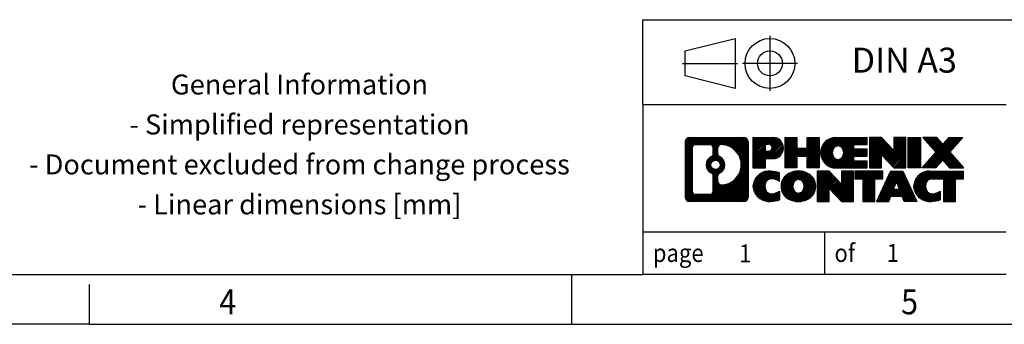
# Model space of a CAD drawing. Units: millimetres. Extents: x -458 to -38, y -314 to -17.
# Drawn here: x -235 to -136, y -314 to -284 of the extents above; entities that cross this region are included whole.
import ezdxf

# ---------------------------------------------------------------- set-up
doc = ezdxf.new("R2010")
doc.units = ezdxf.units.MM
doc.linetypes.add('DOT_CENTER', pattern=[14, 12, -1, 0, -1])
doc.linetypes.add('PHANTOM', pattern=[13, 10, -1, 0, -1, 0, -1])
doc.layers.add('1', color=7, linetype='Continuous')
doc.styles.add('CONVERTER_11', font='txt.shx', dxfattribs={"width": 0.9})
pattern_1 = [(45, (62.7811309658083, -72.3161373035813), (-0.1414213562373095, 0), [])]

# ---------------------------------------------------------------- blocks, each defined once
blk = doc.blocks.new('_rahmen', base_point=(-42.70821969616969, -314.224989179649))
at = {"layer": '1', "linetype": 'Continuous'}
h = blk.add_hatch(dxfattribs=at)
h.set_pattern_fill('CUSTOM20', color=2, scale=0.1, angle=45, pattern_type=2)
h.set_pattern_definition(pattern_1)
edge = h.paths.add_edge_path()
edge.add_line((-161.6945680148735, -295.9427337950498), (-161.6945680148735, -301.50724456425))
edge.add_arc((-162.1188126302574, -301.50724456425), 0.424244615383202, 270, 360, ccw=False)
edge.add_line((-162.1188126302574, -301.9314891796332), (-167.5921247209743, -301.9314891796332))
edge.add_arc((-167.5921247209743, -301.50724456425), 0.4242446153827757, 180, 270, ccw=False)
edge.add_line((-168.0163693363571, -301.50724456425), (-168.0163693363571, -295.9427337950498))
edge.add_arc((-167.5921247209743, -295.9427337950498), 0.4242446153838841, 90, 180, ccw=False)
edge.add_line((-167.5921247209743, -295.5184891796659), (-162.1188126302574, -295.5184891796659))
edge.add_arc((-162.1188126302574, -295.9427337950498), 0.4242446153838841, 0, 90, ccw=False)
edge = h.paths.add_edge_path(flags=16)
edge.add_arc((-166.9982300442278, -300.9032167009996), 0.3157169230755983, 180, 270)
edge.add_line((-166.9982300442278, -301.2189336240763), (-165.5223967832182, -301.2189336240763))
edge.add_arc((-165.5223967832182, -300.9032167009996), 0.3157169230767067, 270, 360)
edge.add_line((-165.2066798601416, -300.9032167009996), (-165.2066798601416, -299.372445769468))
edge.add_arc((-165.5223967832182, -299.372445769468), 0.315716923076593, 0, 64.805589351446)
edge.add_arc((-164.9998123356432, -298.2616160234053), 0.9118975235576433, 115.1944106485195, 244.8055893514911, ccw=False)
edge.add_arc((-165.5223967832182, -297.1507862773431), 0.3157169230760658, 295.1944106485672, 360)
edge.add_line((-165.2066798601416, -297.1507862773431), (-165.2066798601416, -296.5467616582825))
edge.add_arc((-165.5223967832182, -296.5467616582825), 0.315716923076593, 0, 90)
edge.add_line((-165.5223967832182, -296.2310447352064), (-166.9982300442278, -296.2310447352064))
edge.add_arc((-166.9982300442278, -296.5467616582825), 0.3157169230760815, 90, 180)
edge.add_line((-167.3139469673034, -296.5467616582825), (-167.3139469673034, -300.9032167009996))
edge = h.paths.add_edge_path(flags=16)
edge.add_arc((-164.422681357696, -299.3707576233736), 0.3157169230765328, 115.3740086783519, 180)
edge.add_line((-164.7383982807728, -299.3707576233736), (-164.7383982807728, -299.9526090300687))
edge.add_arc((-164.422681357696, -299.9526090300687), 0.315716923076792, 180, 269.8110329574335)
edge.add_arc((-164.417065222386, -298.2497740824997), 2.018561131933266, 269.8110329575827, 450.1889670424174)
edge.add_arc((-164.422681357696, -296.5469391349307), 0.3157169230761851, 90.1889670425665, 180)
edge.add_line((-164.7383982807728, -296.5469391349307), (-164.7383982807728, -297.1524744234375))
edge.add_arc((-164.422681357696, -297.1524744234375), 0.315716923076792, 180, 244.6259913216349)
edge.add_arc((-164.9487240557839, -298.2616160234053), 0.9118481501443941, -64.62599132181958, 64.6259913218089, ccw=False)
edge = h.paths.add_edge_path(flags=16)
edge.add_arc((-164.9725390704567, -298.2616160234053), 0.470978932778479, 0, 360)
h = blk.add_hatch(dxfattribs=at)
h.set_pattern_fill('CUSTOM21', color=2, scale=0.1, angle=45, pattern_type=2)
h.set_pattern_definition(pattern_1)
edge = h.paths.add_edge_path()
edge.add_line((-161.6945680148735, -295.9427337950498), (-161.6945680148735, -301.50724456425))
edge.add_arc((-162.1188126302574, -301.50724456425), 0.424244615383202, 270, 360, ccw=False)
edge.add_line((-162.1188126302574, -301.9314891796332), (-167.5921247209743, -301.9314891796332))
edge.add_arc((-167.5921247209743, -301.50724456425), 0.4242446153827757, 180, 270, ccw=False)
edge.add_line((-168.0163693363571, -301.50724456425), (-168.0163693363571, -295.9427337950498))
edge.add_arc((-167.5921247209743, -295.9427337950498), 0.4242446153838841, 90, 180, ccw=False)
edge.add_line((-167.5921247209743, -295.5184891796659), (-162.1188126302574, -295.5184891796659))
edge.add_arc((-162.1188126302574, -295.9427337950498), 0.4242446153838841, 0, 90, ccw=False)
edge = h.paths.add_edge_path(flags=16)
edge.add_arc((-166.9982300442278, -300.9032167009996), 0.3157169230755983, 180, 270)
edge.add_line((-166.9982300442278, -301.2189336240763), (-165.5223967832182, -301.2189336240763))
edge.add_arc((-165.5223967832182, -300.9032167009996), 0.3157169230767067, 270, 360)
edge.add_line((-165.2066798601416, -300.9032167009996), (-165.2066798601416, -299.372445769468))
edge.add_arc((-165.5223967832182, -299.372445769468), 0.315716923076593, 0, 64.805589351446)
edge.add_arc((-164.9998123356432, -298.2616160234053), 0.9118975235576433, 115.1944106485195, 244.8055893514911, ccw=False)
edge.add_arc((-165.5223967832182, -297.1507862773431), 0.3157169230760658, 295.1944106485672, 360)
edge.add_line((-165.2066798601416, -297.1507862773431), (-165.2066798601416, -296.5467616582825))
edge.add_arc((-165.5223967832182, -296.5467616582825), 0.315716923076593, 0, 90)
edge.add_line((-165.5223967832182, -296.2310447352064), (-166.9982300442278, -296.2310447352064))
edge.add_arc((-166.9982300442278, -296.5467616582825), 0.3157169230760815, 90, 180)
edge.add_line((-167.3139469673034, -296.5467616582825), (-167.3139469673034, -300.9032167009996))
edge = h.paths.add_edge_path(flags=16)
edge.add_arc((-164.422681357696, -299.3707576233736), 0.3157169230765328, 115.3740086783519, 180)
edge.add_line((-164.7383982807728, -299.3707576233736), (-164.7383982807728, -299.9526090300687))
edge.add_arc((-164.422681357696, -299.9526090300687), 0.315716923076792, 180, 269.8110329574335)
edge.add_arc((-164.417065222386, -298.2497740824997), 2.018561131933266, 269.8110329575827, 450.1889670424174)
edge.add_arc((-164.422681357696, -296.5469391349307), 0.3157169230761851, 90.1889670425665, 180)
edge.add_line((-164.7383982807728, -296.5469391349307), (-164.7383982807728, -297.1524744234375))
edge.add_arc((-164.422681357696, -297.1524744234375), 0.315716923076792, 180, 244.6259913216349)
edge.add_arc((-164.9487240557839, -298.2616160234053), 0.9118481501443941, -64.62599132181958, 64.6259913218089, ccw=False)
edge = h.paths.add_edge_path(flags=16)
edge.add_arc((-164.9725390704567, -298.2616160234053), 0.470978932778479, 0, 360)
h = blk.add_hatch(dxfattribs=at)
h.set_pattern_fill('CUSTOM14', color=2, scale=0.1, angle=45, pattern_type=2)
h.set_pattern_definition(pattern_1)
edge = h.paths.add_edge_path()
edge.add_line((-159.2181789359723, -297.6292204623152), (-159.9769465237527, -297.6292204623152))
edge.add_line((-159.9769465237527, -297.6292204623152), (-159.9769465237527, -298.5722987034589))
edge.add_line((-159.9769465237527, -298.5722987034589), (-161.2174509340067, -298.5722987034589))
edge.add_line((-161.2174509340067, -298.5722987034589), (-161.2174509340067, -295.5184891796478))
edge.add_line((-161.2174509340067, -295.5184891796478), (-159.2181789359723, -295.5184891796478))
edge.add_arc((-159.2181789359723, -296.5738548209815), 1.055365641333651, -90, 90, ccw=False)
edge = h.paths.add_edge_path(flags=16)
edge.add_arc((-159.6596514622107, -296.534458849759), 0.3528638246710898, 270, 450)
edge.add_line((-159.6596514622107, -296.1815950250878), (-159.9769465237527, -296.1815950250878))
edge.add_line((-159.9769465237527, -296.1815950250878), (-159.9769465237527, -296.8873226744301))
edge.add_line((-159.9769465237527, -296.8873226744301), (-159.6596514622107, -296.8873226744301))
h = blk.add_hatch(dxfattribs=at)
h.set_pattern_fill('CUSTOM15', color=2, scale=0.1, angle=45, pattern_type=2)
h.set_pattern_definition(pattern_1)
edge = h.paths.add_edge_path()
edge.add_line((-159.2181789359723, -297.6292204623152), (-159.9769465237527, -297.6292204623152))
edge.add_line((-159.9769465237527, -297.6292204623152), (-159.9769465237527, -298.5722987034589))
edge.add_line((-159.9769465237527, -298.5722987034589), (-161.2174509340067, -298.5722987034589))
edge.add_line((-161.2174509340067, -298.5722987034589), (-161.2174509340067, -295.5184891796478))
edge.add_line((-161.2174509340067, -295.5184891796478), (-159.2181789359723, -295.5184891796478))
edge.add_arc((-159.2181789359723, -296.5738548209815), 1.055365641333651, -90, 90, ccw=False)
edge = h.paths.add_edge_path(flags=16)
edge.add_arc((-159.6596514622107, -296.534458849759), 0.3528638246710898, 270, 450)
edge.add_line((-159.6596514622107, -296.1815950250878), (-159.9769465237527, -296.1815950250878))
edge.add_line((-159.9769465237527, -296.1815950250878), (-159.9769465237527, -296.8873226744301))
edge.add_line((-159.9769465237527, -296.8873226744301), (-159.6596514622107, -296.8873226744301))
h = blk.add_hatch(dxfattribs=at)
h.set_pattern_fill('CUSTOM0', color=2, scale=0.1, angle=45, pattern_type=2)
h.set_pattern_definition(pattern_1)
h.paths.add_polyline_path([(-154.5855235099585, -298.5722987034589), (-155.778316212125, -298.5722987034589), (-155.778316212125, -297.4380265946152), (-156.8279737900324, -297.4380265946152), (-156.8279737900324, -298.5722987034589), (-158.020766492199, -298.5722987034589), (-158.020766492199, -295.5184891796478), (-156.8279737900324, -295.5184891796478), (-156.8279737900324, -296.5873225129824), (-155.778316212125, -296.5873225129824), (-155.778316212125, -295.5184891796478), (-154.5855235099585, -295.5184891796478)])
h = blk.add_hatch(dxfattribs=at)
h.set_pattern_fill('CUSTOM1', color=2, scale=0.1, angle=45, pattern_type=2)
h.set_pattern_definition(pattern_1)
h.paths.add_polyline_path([(-154.5855235099585, -298.5722987034589), (-155.778316212125, -298.5722987034589), (-155.778316212125, -297.4380265946152), (-156.8279737900324, -297.4380265946152), (-156.8279737900324, -298.5722987034589), (-158.020766492199, -298.5722987034589), (-158.020766492199, -295.5184891796478), (-156.8279737900324, -295.5184891796478), (-156.8279737900324, -296.5873225129824), (-155.778316212125, -296.5873225129824), (-155.778316212125, -295.5184891796478), (-154.5855235099585, -295.5184891796478)])
h = blk.add_hatch(dxfattribs=at)
h.set_pattern_fill('CUSTOM18', color=2, scale=0.1, angle=45, pattern_type=2)
h.set_pattern_definition(pattern_1)
edge = h.paths.add_edge_path()
edge.add_line((-149.766640993204, -296.2165027850907), (-151.1025688196316, -296.2165027850907))
edge.add_line((-151.1025688196316, -296.2165027850907), (-151.1025688196316, -296.6963871388324))
edge.add_line((-151.1025688196316, -296.6963871388324), (-149.766640993204, -296.6963871388324))
edge.add_line((-149.766640993204, -296.6963871388324), (-149.766640993204, -297.3944007442748))
edge.add_line((-149.766640993204, -297.3944007442748), (-151.1025688196316, -297.3944007442748))
edge.add_line((-151.1025688196316, -297.3944007442748), (-151.1025688196316, -297.8742850980165))
edge.add_line((-151.1025688196316, -297.8742850980165), (-149.766640993204, -297.8742850980165))
edge.add_line((-149.766640993204, -297.8742850980165), (-149.766640993204, -298.5722987034589))
edge.add_line((-149.766640993204, -298.5722987034589), (-152.9169607169849, -298.5722987034589))
edge.add_arc((-152.9169607169849, -297.0453939415536), 1.526904761905769, 90, 270, ccw=False)
edge.add_line((-152.9169607169849, -295.5184891796478), (-149.766640993204, -295.5184891796478))
edge.add_line((-149.766640993204, -295.5184891796478), (-149.766640993204, -296.2165027850907))
edge = h.paths.add_edge_path(flags=16)
edge.add_arc((-152.7006887068197, -296.8886627634331), 0.5179085730133669, 38.12041979714121, 141.8795802028666)
edge.add_arc((-152.5009486704735, -297.0453939415536), 0.7717997786796245, 141.8795802028484, 218.1204197971549)
edge.add_arc((-152.7006887068197, -297.2021251196741), 0.5179085730134564, 218.1204197971334, 321.8795802028588)
edge.add_arc((-152.9004287431659, -297.0453939415536), 0.7717997786795479, 321.8795802028385, 398.1204197971581)
h = blk.add_hatch(dxfattribs=at)
h.set_pattern_fill('CUSTOM19', color=2, scale=0.1, angle=45, pattern_type=2)
h.set_pattern_definition(pattern_1)
edge = h.paths.add_edge_path()
edge.add_line((-149.766640993204, -296.2165027850907), (-151.1025688196316, -296.2165027850907))
edge.add_line((-151.1025688196316, -296.2165027850907), (-151.1025688196316, -296.6963871388324))
edge.add_line((-151.1025688196316, -296.6963871388324), (-149.766640993204, -296.6963871388324))
edge.add_line((-149.766640993204, -296.6963871388324), (-149.766640993204, -297.3944007442748))
edge.add_line((-149.766640993204, -297.3944007442748), (-151.1025688196316, -297.3944007442748))
edge.add_line((-151.1025688196316, -297.3944007442748), (-151.1025688196316, -297.8742850980165))
edge.add_line((-151.1025688196316, -297.8742850980165), (-149.766640993204, -297.8742850980165))
edge.add_line((-149.766640993204, -297.8742850980165), (-149.766640993204, -298.5722987034589))
edge.add_line((-149.766640993204, -298.5722987034589), (-152.9169607169849, -298.5722987034589))
edge.add_arc((-152.9169607169849, -297.0453939415536), 1.526904761905769, 90, 270, ccw=False)
edge.add_line((-152.9169607169849, -295.5184891796478), (-149.766640993204, -295.5184891796478))
edge.add_line((-149.766640993204, -295.5184891796478), (-149.766640993204, -296.2165027850907))
edge = h.paths.add_edge_path(flags=16)
edge.add_arc((-152.7006887068197, -296.8886627634331), 0.5179085730133669, 38.12041979714121, 141.8795802028666)
edge.add_arc((-152.5009486704735, -297.0453939415536), 0.7717997786796245, 141.8795802028484, 218.1204197971549)
edge.add_arc((-152.7006887068197, -297.2021251196741), 0.5179085730134564, 218.1204197971334, 321.8795802028588)
edge.add_arc((-152.9004287431659, -297.0453939415536), 0.7717997786795479, 321.8795802028385, 398.1204197971581)
h = blk.add_hatch(dxfattribs=at)
h.set_pattern_fill('CUSTOM4', color=2, scale=0.1, angle=45, pattern_type=2)
h.set_pattern_definition(pattern_1)
h.paths.add_polyline_path([(-147.0947853403505, -296.8272646898529), (-148.3352897506046, -295.5184891796478), (-149.528082452771, -295.5184891796478), (-149.528082452771, -298.5722987034589), (-148.3352897506046, -298.5722987034589), (-148.3352897506046, -297.2635231932542), (-147.0947853403505, -298.5722987034589), (-145.9019926381839, -298.5722987034589), (-145.9019926381839, -295.5184891796478), (-147.0947853403505, -295.5184891796478)])
h = blk.add_hatch(dxfattribs=at)
h.set_pattern_fill('CUSTOM5', color=2, scale=0.1, angle=45, pattern_type=2)
h.set_pattern_definition(pattern_1)
h.paths.add_polyline_path([(-147.0947853403505, -296.8272646898529), (-148.3352897506046, -295.5184891796478), (-149.528082452771, -295.5184891796478), (-149.528082452771, -298.5722987034589), (-148.3352897506046, -298.5722987034589), (-148.3352897506046, -297.2635231932542), (-147.0947853403505, -298.5722987034589), (-145.9019926381839, -298.5722987034589), (-145.9019926381839, -295.5184891796478), (-147.0947853403505, -295.5184891796478)])
h = blk.add_hatch(dxfattribs=at)
h.set_pattern_fill('CUSTOM10', color=2, scale=0.1, angle=45, pattern_type=2)
h.set_pattern_definition(pattern_1)
h.paths.add_polyline_path([(-144.4229296874971, -298.5722987034589), (-145.66343409775, -298.5722987034589), (-145.66343409775, -295.5184891796478), (-144.4229296874971, -295.5184891796478)])
h = blk.add_hatch(dxfattribs=at)
h.set_pattern_fill('CUSTOM11', color=2, scale=0.1, angle=45, pattern_type=2)
h.set_pattern_definition(pattern_1)
h.paths.add_polyline_path([(-144.4229296874971, -298.5722987034589), (-145.66343409775, -298.5722987034589), (-145.66343409775, -295.5184891796478), (-144.4229296874971, -295.5184891796478)])
h = blk.add_hatch(dxfattribs=at)
h.set_pattern_fill('CUSTOM12', color=2, scale=0.1, angle=45, pattern_type=2)
h.set_pattern_definition(pattern_1)
h.paths.add_polyline_path([(-140.2004435218263, -295.5184891796478), (-141.5029731525929, -296.991439709684), (-140.1050201056526, -298.5722987034589), (-141.5077443234009, -298.5722987034589), (-142.2043352614663, -297.7845669181652), (-142.9009261995321, -298.5722987034589), (-144.3036504172802, -298.5722987034589), (-142.9056973703399, -296.991439709684), (-144.2082270011074, -295.5184891796478), (-142.8055027833582, -295.5184891796478), (-142.2043352614663, -296.1983125012033), (-141.6031677395735, -295.5184891796478)])
h = blk.add_hatch(dxfattribs=at)
h.set_pattern_fill('CUSTOM13', color=2, scale=0.1, angle=45, pattern_type=2)
h.set_pattern_definition(pattern_1)
h.paths.add_polyline_path([(-140.2004435218263, -295.5184891796478), (-141.5029731525929, -296.991439709684), (-140.1050201056526, -298.5722987034589), (-141.5077443234009, -298.5722987034589), (-142.2043352614663, -297.7845669181652), (-142.9009261995321, -298.5722987034589), (-144.3036504172802, -298.5722987034589), (-142.9056973703399, -296.991439709684), (-144.2082270011074, -295.5184891796478), (-142.8055027833582, -295.5184891796478), (-142.2043352614663, -296.1983125012033), (-141.6031677395735, -295.5184891796478)])
h = blk.add_hatch(dxfattribs=at)
h.set_pattern_fill('CUSTOM24', color=2, scale=0.1, angle=45, pattern_type=2)
h.set_pattern_definition(pattern_1)
edge = h.paths.add_edge_path()
edge.add_arc((-159.5926671035341, -300.5173747797628), 1.639695123940499, 84.84185523036533, 164.9381082228905)
edge.add_arc((-160.0117949469969, -300.404584417728), 1.205656168390971, 164.9381082228768, 195.0618917770945)
edge.add_arc((-159.5926671035341, -300.2917940556931), 1.639695123939437, 195.0618917770922, 275.1581447696363)
edge.add_arc((-159.88152319827, -297.0919034724715), 4.852596863498272, 275.1581447696238, 285.9799912583526)
edge.add_line((-158.5455952811522, -301.7569857782724), (-158.5455952811522, -300.8844687714691))
edge.add_arc((-159.7236503231772, -298.9941180523193), 2.227384008972719, 288.4480761181337, 301.93090894996374, ccw=False)
edge.add_arc((-159.3054825895163, -300.2476638283565), 0.9059297849848262, 246.6277221118666, 288.44807611815395, ccw=False)
edge.add_arc((-159.4619226222184, -300.6096558470665), 0.5115800601947491, 208.5214732576844, 246.6277221118282, ccw=False)
edge.add_arc((-159.084565364138, -300.404584417728), 0.9410597353333294, 151.4785267422694, 208.5214732576972, ccw=False)
edge.add_arc((-159.4619226222184, -300.1995129883889), 0.5115800601948293, 113.37227788819459, 151.4785267423156, ccw=False)
edge.add_arc((-159.3054825895163, -300.5615050070995), 0.9059297849853498, 71.5519238818597, 113.37227788813061, ccw=False)
edge.add_arc((-159.7236503231772, -301.8150507831361), 2.227384008973465, 58.069091050037116, 71.55192388186668, ccw=False)
edge.add_line((-158.5455952811522, -299.9247000639863), (-158.5455952811522, -299.052183057183))
edge.add_arc((-159.88152319827, -303.7172653629838), 4.852596863497986, 74.0200087416471, 84.84185523037608)
h = blk.add_hatch(dxfattribs=at)
h.set_pattern_fill('CUSTOM25', color=2, scale=0.1, angle=45, pattern_type=2)
h.set_pattern_definition(pattern_1)
edge = h.paths.add_edge_path()
edge.add_arc((-159.5926671035341, -300.5173747797628), 1.639695123940499, 84.84185523036533, 164.9381082228905)
edge.add_arc((-160.0117949469969, -300.404584417728), 1.205656168390971, 164.9381082228768, 195.0618917770945)
edge.add_arc((-159.5926671035341, -300.2917940556931), 1.639695123939437, 195.0618917770922, 275.1581447696363)
edge.add_arc((-159.88152319827, -297.0919034724715), 4.852596863498272, 275.1581447696238, 285.9799912583526)
edge.add_line((-158.5455952811522, -301.7569857782724), (-158.5455952811522, -300.8844687714691))
edge.add_arc((-159.7236503231772, -298.9941180523193), 2.227384008972719, 288.4480761181337, 301.93090894996374, ccw=False)
edge.add_arc((-159.3054825895163, -300.2476638283565), 0.9059297849848262, 246.6277221118666, 288.44807611815395, ccw=False)
edge.add_arc((-159.4619226222184, -300.6096558470665), 0.5115800601947491, 208.5214732576844, 246.6277221118282, ccw=False)
edge.add_arc((-159.084565364138, -300.404584417728), 0.9410597353333294, 151.4785267422694, 208.5214732576972, ccw=False)
edge.add_arc((-159.4619226222184, -300.1995129883889), 0.5115800601948293, 113.37227788819459, 151.4785267423156, ccw=False)
edge.add_arc((-159.3054825895163, -300.5615050070995), 0.9059297849853498, 71.5519238818597, 113.37227788813061, ccw=False)
edge.add_arc((-159.7236503231772, -301.8150507831361), 2.227384008973465, 58.069091050037116, 71.55192388186668, ccw=False)
edge.add_line((-158.5455952811522, -299.9247000639863), (-158.5455952811522, -299.052183057183))
edge.add_arc((-159.88152319827, -303.7172653629838), 4.852596863497986, 74.0200087416471, 84.84185523037608)
h = blk.add_hatch(dxfattribs=at)
h.set_pattern_fill('CUSTOM16', color=2, scale=0.1, angle=45, pattern_type=2)
h.set_pattern_definition(pattern_1)
edge = h.paths.add_edge_path()
edge.add_arc((-156.6616361876132, -300.9431594280308), 2.065479772208694, 62.45185182430819, 117.5481481756674)
edge.add_arc((-156.9425760794466, -300.404584417728), 1.458034083651616, 117.5481481756598, 242.451851824337)
edge.add_arc((-156.6616361876132, -299.8660094074246), 2.065479772208637, 242.4518518243384, 297.548148175686)
edge.add_arc((-156.38069629578, -300.404584417728), 1.45803408365203, 297.5481481757055, 422.4518518242976)
edge = h.paths.add_edge_path(flags=16)
edge.add_arc((-156.8613762239596, -300.404584417728), 0.7717997786795351, 321.8795802028432, 398.1204197971668)
edge.add_arc((-156.6616361876132, -300.2478532396075), 0.5179085730132806, 38.12041979716469, 141.8795802028567)
edge.add_arc((-156.4618961512672, -300.404584417728), 0.771799778679551, 141.879580202828, 218.120419797162)
edge.add_arc((-156.6616361876132, -300.5613155958479), 0.5179085730138424, 218.1204197971879, 321.8795802027908)
h = blk.add_hatch(dxfattribs=at)
h.set_pattern_fill('CUSTOM17', color=2, scale=0.1, angle=45, pattern_type=2)
h.set_pattern_definition(pattern_1)
edge = h.paths.add_edge_path()
edge.add_arc((-156.6616361876132, -300.9431594280308), 2.065479772208694, 62.45185182430819, 117.5481481756674)
edge.add_arc((-156.9425760794466, -300.404584417728), 1.458034083651616, 117.5481481756598, 242.451851824337)
edge.add_arc((-156.6616361876132, -299.8660094074246), 2.065479772208637, 242.4518518243384, 297.548148175686)
edge.add_arc((-156.38069629578, -300.404584417728), 1.45803408365203, 297.5481481757055, 422.4518518242976)
edge = h.paths.add_edge_path(flags=16)
edge.add_arc((-156.8613762239596, -300.404584417728), 0.7717997786795351, 321.8795802028432, 398.1204197971668)
edge.add_arc((-156.6616361876132, -300.2478532396075), 0.5179085730132806, 38.12041979716469, 141.8795802028567)
edge.add_arc((-156.4618961512672, -300.404584417728), 0.771799778679551, 141.879580202828, 218.120419797162)
edge.add_arc((-156.6616361876132, -300.5613155958479), 0.5179085730138424, 218.1204197971879, 321.8795802027908)
h = blk.add_hatch(dxfattribs=at)
h.set_pattern_fill('CUSTOM2', color=2, scale=0.1, angle=45, pattern_type=2)
h.set_pattern_definition(pattern_1)
h.paths.add_polyline_path([(-152.3432241607702, -300.1864551660273), (-153.5837285710232, -298.8776796558221), (-154.7765212731907, -298.8776796558221), (-154.7765212731907, -301.9314891796332), (-153.5837285710232, -301.9314891796332), (-153.5837285710232, -300.6227136694287), (-152.3432241607702, -301.9314891796332), (-151.1504314586038, -301.9314891796332), (-151.1504314586038, -298.8776796558221), (-152.3432241607702, -298.8776796558221)])
h = blk.add_hatch(dxfattribs=at)
h.set_pattern_fill('CUSTOM3', color=2, scale=0.1, angle=45, pattern_type=2)
h.set_pattern_definition(pattern_1)
h.paths.add_polyline_path([(-152.3432241607702, -300.1864551660273), (-153.5837285710232, -298.8776796558221), (-154.7765212731907, -298.8776796558221), (-154.7765212731907, -301.9314891796332), (-153.5837285710232, -301.9314891796332), (-153.5837285710232, -300.6227136694287), (-152.3432241607702, -301.9314891796332), (-151.1504314586038, -301.9314891796332), (-151.1504314586038, -298.8776796558221), (-152.3432241607702, -298.8776796558221)])
h = blk.add_hatch(dxfattribs=at)
h.set_pattern_fill('CUSTOM6', color=2, scale=0.1, angle=45, pattern_type=2)
h.set_pattern_definition(pattern_1)
h.paths.add_polyline_path([(-148.19230555723, -298.8776796558221), (-151.0072963343437, -298.8776796558221), (-151.0072963343437, -299.6629449619458), (-150.196197296869, -299.6629449619458), (-150.196197296869, -301.9314891796332), (-149.0034045947026, -301.9314891796332), (-149.0034045947026, -299.6629449619458), (-148.19230555723, -299.6629449619458)])
h = blk.add_hatch(dxfattribs=at)
h.set_pattern_fill('CUSTOM7', color=2, scale=0.1, angle=45, pattern_type=2)
h.set_pattern_definition(pattern_1)
h.paths.add_polyline_path([(-148.19230555723, -298.8776796558221), (-151.0072963343437, -298.8776796558221), (-151.0072963343437, -299.6629449619458), (-150.196197296869, -299.6629449619458), (-150.196197296869, -301.9314891796332), (-149.0034045947026, -301.9314891796332), (-149.0034045947026, -299.6629449619458), (-148.19230555723, -299.6629449619458)])
h = blk.add_hatch(dxfattribs=at)
h.set_pattern_fill('CUSTOM8', color=2, scale=0.1, angle=45, pattern_type=2)
h.set_pattern_definition(pattern_1)
h.paths.add_polyline_path([(-146.053878101283, -301.9314891796332), (-146.2653581547588, -301.3905286354154), (-147.3977997314327, -301.3905286354154), (-147.6092797849085, -301.9314891796332), (-148.8497841951614, -301.9314891796332), (-147.4518311482222, -298.8776796558221), (-146.2113267379694, -298.8776796558221), (-144.8133736910291, -301.9314891796332)])
h.paths.add_polyline_path([(-147.1317441802876, -300.7099653701088), (-146.8315789430953, -299.9421504041221), (-146.5314137059051, -300.7099653701088)], flags=16)
h = blk.add_hatch(dxfattribs=at)
h.set_pattern_fill('CUSTOM9', color=2, scale=0.1, angle=45, pattern_type=2)
h.set_pattern_definition(pattern_1)
h.paths.add_polyline_path([(-146.053878101283, -301.9314891796332), (-146.2653581547588, -301.3905286354154), (-147.3977997314327, -301.3905286354154), (-147.6092797849085, -301.9314891796332), (-148.8497841951614, -301.9314891796332), (-147.4518311482222, -298.8776796558221), (-146.2113267379694, -298.8776796558221), (-144.8133736910291, -301.9314891796332)])
h.paths.add_polyline_path([(-147.1317441802876, -300.7099653701088), (-146.8315789430953, -299.9421504041221), (-146.5314137059051, -300.7099653701088)], flags=16)
h = blk.add_hatch(dxfattribs=at)
h.set_pattern_fill('CUSTOM22', color=2, scale=0.1, angle=45, pattern_type=2)
h.set_pattern_definition(pattern_1)
edge = h.paths.add_edge_path()
edge.add_line((-140.1050201056526, -299.6629449619458), (-140.916119143126, -299.6629449619458))
edge.add_line((-140.916119143126, -299.6629449619458), (-140.916119143126, -301.9314891796332))
edge.add_line((-140.916119143126, -301.9314891796332), (-142.1089118452937, -301.9314891796332))
edge.add_line((-142.1089118452937, -301.9314891796332), (-142.1089118452937, -299.6629449619458))
edge.add_line((-142.1089118452937, -299.6629449619458), (-143.2125511448618, -299.6629449619458))
edge.add_arc((-143.2125511448618, -300.6174679687719), 0.9545230068260935, 90, 109.3371432194281)
edge.add_arc((-143.3592211429655, -300.1995129883889), 0.5115800601944048, 109.3371432194823, 151.4785267424182)
edge.add_arc((-142.981863884884, -300.404584417728), 0.9410597353350352, 151.4785267423573, 208.521473257667)
edge.add_arc((-143.3592211429655, -300.6096558470665), 0.5115800601959967, 208.5214732576881, 246.6277221118399)
edge.add_arc((-143.2027811102623, -300.2476638283565), 0.9059297849852208, 246.6277221118088, 288.4480761180772)
edge.add_arc((-143.6209488439243, -298.9941180523198), 2.227384008972773, 288.4480761181333, 301.9309089499394)
edge.add_line((-142.4428938019004, -300.8844687714696), (-142.4428938019004, -301.7569857782729))
edge.add_arc((-143.7788217190171, -297.0919034724715), 4.852596863498889, 275.1581447696373, 285.9799912583383, ccw=False)
edge.add_arc((-143.4899656242812, -300.2917940556931), 1.639695123940503, 195.0618917771007, 275.1581447696772, ccw=False)
edge.add_arc((-143.9090934677429, -300.404584417728), 1.205656168392975, 164.9381082229025, 195.0618917770924, ccw=False)
edge.add_arc((-143.4899656242812, -300.5173747797628), 1.639695123940101, 90, 164.9381082228993, ccw=False)
edge.add_line((-143.4899656242812, -298.8776796558227), (-140.1050201056526, -298.8776796558221))
edge.add_line((-140.1050201056526, -298.8776796558221), (-140.1050201056526, -299.6629449619458))
h = blk.add_hatch(dxfattribs=at)
h.set_pattern_fill('CUSTOM23', color=2, scale=0.1, angle=45, pattern_type=2)
h.set_pattern_definition(pattern_1)
edge = h.paths.add_edge_path()
edge.add_line((-140.1050201056526, -299.6629449619458), (-140.916119143126, -299.6629449619458))
edge.add_line((-140.916119143126, -299.6629449619458), (-140.916119143126, -301.9314891796332))
edge.add_line((-140.916119143126, -301.9314891796332), (-142.1089118452937, -301.9314891796332))
edge.add_line((-142.1089118452937, -301.9314891796332), (-142.1089118452937, -299.6629449619458))
edge.add_line((-142.1089118452937, -299.6629449619458), (-143.2125511448618, -299.6629449619458))
edge.add_arc((-143.2125511448618, -300.6174679687719), 0.9545230068260935, 90, 109.3371432194281)
edge.add_arc((-143.3592211429655, -300.1995129883889), 0.5115800601944048, 109.3371432194823, 151.4785267424182)
edge.add_arc((-142.981863884884, -300.404584417728), 0.9410597353350352, 151.4785267423573, 208.521473257667)
edge.add_arc((-143.3592211429655, -300.6096558470665), 0.5115800601959967, 208.5214732576881, 246.6277221118399)
edge.add_arc((-143.2027811102623, -300.2476638283565), 0.9059297849852208, 246.6277221118088, 288.4480761180772)
edge.add_arc((-143.6209488439243, -298.9941180523198), 2.227384008972773, 288.4480761181333, 301.9309089499394)
edge.add_line((-142.4428938019004, -300.8844687714696), (-142.4428938019004, -301.7569857782729))
edge.add_arc((-143.7788217190171, -297.0919034724715), 4.852596863498889, 275.1581447696373, 285.9799912583383, ccw=False)
edge.add_arc((-143.4899656242812, -300.2917940556931), 1.639695123940503, 195.0618917771007, 275.1581447696772, ccw=False)
edge.add_arc((-143.9090934677429, -300.404584417728), 1.205656168392975, 164.9381082229025, 195.0618917770924, ccw=False)
edge.add_arc((-143.4899656242812, -300.5173747797628), 1.639695123940101, 90, 164.9381082228993, ccw=False)
edge.add_line((-143.4899656242812, -298.8776796558227), (-140.1050201056526, -298.8776796558221))
edge.add_line((-140.1050201056526, -298.8776796558221), (-140.1050201056526, -299.6629449619458))
at = {"color": 2, "linetype": 'Continuous'}
for p, q in [((-168.0163693363571, -295.9427337950498), (-168.0163693363571, -301.50724456425)), ((-167.5921247209743, -295.5184891796659), (-162.1188126302574, -295.5184891796659)), ((-161.6945680148735, -295.9427337950498), (-161.6945680148735, -301.50724456425)), ((-161.2174509340067, -295.5184891796478), (-161.2174509340067, -298.5722987034589)), ((-161.2174509340067, -295.5184891796478), (-159.2181789359723, -295.5184891796478)), ((-158.020766492199, -295.5184891796478), (-156.8279737900324, -295.5184891796478)), ((-158.020766492199, -295.5184891796478), (-158.020766492199, -298.5722987034589)), ((-156.8279737900324, -295.5184891796478), (-156.8279737900324, -296.5873225129824)), ((-155.778316212125, -295.5184891796478), (-154.5855235099585, -295.5184891796478)), ((-155.778316212125, -296.5873225129824), (-155.778316212125, -295.5184891796478)), ((-154.5855235099585, -295.5184891796478), (-154.5855235099585, -298.5722987034589)), ((-152.9169607169849, -295.5184891796478), (-149.766640993204, -295.5184891796478)), ((-149.766640993204, -296.2165027850907), (-149.766640993204, -295.5184891796478)), ((-149.528082452771, -295.5184891796478), (-149.528082452771, -298.5722987034589)), ((-148.3352897506046, -295.5184891796478), (-149.528082452771, -295.5184891796478)), ((-147.0947853403505, -296.8272646898529), (-148.3352897506046, -295.5184891796478)), ((-147.0947853403505, -295.5184891796478), (-147.0947853403505, -296.8272646898529)), ((-145.9019926381839, -295.5184891796478), (-147.0947853403505, -295.5184891796478)), ((-145.9019926381839, -298.5722987034589), (-145.9019926381839, -295.5184891796478)), ((-145.66343409775, -295.5184891796478), (-144.4229296874971, -295.5184891796478)), ((-145.66343409775, -298.5722987034589), (-145.66343409775, -295.5184891796478)), ((-144.4229296874971, -295.5184891796478), (-144.4229296874971, -298.5722987034589)), ((-142.8055027833582, -295.5184891796478), (-144.2082270011074, -295.5184891796478)), ((-144.2082270011074, -295.5184891796478), (-142.9056973703399, -296.991439709684)), ((-142.8055027833582, -295.5184891796478), (-142.2043352614663, -296.1983125012033)), ((-142.2043352614663, -296.1983125012033), (-141.6031677395735, -295.5184891796478)), ((-141.6031677395735, -295.5184891796478), (-140.2004435218263, -295.5184891796478)), ((-141.5029731525929, -296.991439709684), (-140.2004435218263, -295.5184891796478)), ((-167.3139469673034, -296.5467616582825), (-167.3139469673034, -300.9032167009996)), ((-166.9982300442278, -296.2310447352064), (-165.5223967832182, -296.2310447352064)), ((-165.2066798601416, -297.1507862773431), (-165.2066798601416, -296.5467616582825)), ((-164.7383982807728, -297.1524744234375), (-164.7383982807728, -296.5469391349307)), ((-159.9769465237527, -296.1815950250878), (-159.6596514622107, -296.1815950250878)), ((-159.9769465237527, -296.8873226744301), (-159.9769465237527, -296.1815950250878)), ((-159.9769465237527, -296.8873226744301), (-159.6596514622107, -296.8873226744301)), ((-156.8279737900324, -296.5873225129824), (-155.778316212125, -296.5873225129824)), ((-151.1025688196316, -296.6963871388324), (-151.1025688196316, -296.2165027850907)), ((-151.1025688196316, -296.2165027850907), (-149.766640993204, -296.2165027850907)), ((-149.766640993204, -296.6963871388324), (-151.1025688196316, -296.6963871388324)), ((-149.766640993204, -297.3944007442748), (-149.766640993204, -296.6963871388324)), ((-144.3036504172802, -298.5722987034589), (-142.9056973703399, -296.991439709684)), ((-141.5029731525929, -296.991439709684), (-140.1050201056526, -298.5722987034589)), ((-159.9769465237527, -297.6292204623152), (-159.2181789359723, -297.6292204623152)), ((-159.9769465237527, -298.5722987034589), (-159.9769465237527, -297.6292204623152)), ((-156.8279737900324, -297.4380265946152), (-156.8279737900324, -298.5722987034589)), ((-155.778316212125, -297.4380265946152), (-156.8279737900324, -297.4380265946152)), ((-155.778316212125, -298.5722987034589), (-155.778316212125, -297.4380265946152)), ((-151.1025688196316, -297.3944007442748), (-149.766640993204, -297.3944007442748)), ((-151.1025688196316, -297.8742850980165), (-151.1025688196316, -297.3944007442748)), ((-149.766640993204, -297.8742850980165), (-151.1025688196316, -297.8742850980165)), ((-149.766640993204, -298.5722987034589), (-149.766640993204, -297.8742850980165)), ((-148.3352897506046, -298.5722987034589), (-148.3352897506046, -297.2635231932542)), ((-148.3352897506046, -297.2635231932542), (-147.0947853403505, -298.5722987034589)), ((-142.9009261995321, -298.5722987034589), (-142.2043352614663, -297.7845669181652)), ((-142.2043352614663, -297.7845669181652), (-141.5077443234009, -298.5722987034589)), ((-161.2174509340067, -298.5722987034589), (-159.9769465237527, -298.5722987034589)), ((-156.8279737900324, -298.5722987034589), (-158.020766492199, -298.5722987034589)), ((-154.5855235099585, -298.5722987034589), (-155.778316212125, -298.5722987034589)), ((-154.7765212731907, -298.8776796558221), (-154.7765212731907, -301.9314891796332)), ((-153.5837285710232, -298.8776796558221), (-154.7765212731907, -298.8776796558221)), ((-152.3432241607702, -300.1864551660273), (-153.5837285710232, -298.8776796558221)), ((-152.9169607169849, -298.5722987034589), (-149.766640993204, -298.5722987034589)), ((-151.1504314586038, -298.8776796558221), (-152.3432241607702, -298.8776796558221)), ((-152.3432241607702, -298.8776796558221), (-152.3432241607702, -300.1864551660273)), ((-151.1504314586038, -301.9314891796332), (-151.1504314586038, -298.8776796558221)), ((-148.19230555723, -298.8776796558221), (-151.0072963343437, -298.8776796558221)), ((-151.0072963343437, -298.8776796558221), (-151.0072963343437, -299.6629449619458)), ((-149.528082452771, -298.5722987034589), (-148.3352897506046, -298.5722987034589)), ((-147.4518311482222, -298.8776796558221), (-148.8497841951614, -301.9314891796332)), ((-148.19230555723, -299.6629449619458), (-148.19230555723, -298.8776796558221)), ((-147.4518311482222, -298.8776796558221), (-146.2113267379694, -298.8776796558221)), ((-147.0947853403505, -298.5722987034589), (-145.9019926381839, -298.5722987034589)), ((-146.2113267379694, -298.8776796558221), (-144.8133736910291, -301.9314891796332)), ((-144.4229296874971, -298.5722987034589), (-145.66343409775, -298.5722987034589)), ((-142.9009261995321, -298.5722987034589), (-144.3036504172802, -298.5722987034589)), ((-143.4899656242812, -298.8776796558227), (-140.1050201056526, -298.8776796558221)), ((-141.5077443234009, -298.5722987034589), (-140.1050201056526, -298.5722987034589)), ((-140.1050201056526, -299.6629449619458), (-140.1050201056526, -298.8776796558221)), ((-165.2066798601416, -300.9032167009996), (-165.2066798601416, -299.372445769468)), ((-164.7383982807728, -299.9526090300687), (-164.7383982807728, -299.3707576233736)), ((-158.5455952811522, -299.9247000639863), (-158.5455952811522, -299.052183057183)), ((-151.0072963343437, -299.6629449619458), (-150.196197296869, -299.6629449619458)), ((-150.196197296869, -299.6629449619458), (-150.196197296869, -301.9314891796332)), ((-149.0034045947026, -299.6629449619458), (-148.19230555723, -299.6629449619458)), ((-149.0034045947026, -301.9314891796332), (-149.0034045947026, -299.6629449619458)), ((-147.1317441802876, -300.7099653701088), (-146.8315789430953, -299.9421504041221)), ((-146.5314137059051, -300.7099653701088), (-146.8315789430953, -299.9421504041221)), ((-143.2125511448618, -299.6629449619458), (-142.1089118452937, -299.6629449619458)), ((-142.1089118452937, -299.6629449619458), (-142.1089118452937, -301.9314891796332)), ((-140.916119143126, -299.6629449619458), (-140.1050201056526, -299.6629449619458)), ((-140.916119143126, -301.9314891796332), (-140.916119143126, -299.6629449619458)), ((-158.5455952811522, -300.8844687714691), (-158.5455952811522, -301.7569857782724)), ((-153.5837285710232, -301.9314891796332), (-153.5837285710232, -300.6227136694287)), ((-153.5837285710232, -300.6227136694287), (-152.3432241607702, -301.9314891796332)), ((-147.1317441802876, -300.7099653701088), (-146.5314137059051, -300.7099653701088)), ((-142.4428938019004, -300.8844687714696), (-142.4428938019004, -301.7569857782729)), ((-162.1188126302574, -301.9314891796332), (-167.5921247209743, -301.9314891796332)), ((-165.5223967832182, -301.2189336240763), (-166.9982300442278, -301.2189336240763)), ((-154.7765212731907, -301.9314891796332), (-153.5837285710232, -301.9314891796332)), ((-152.3432241607702, -301.9314891796332), (-151.1504314586038, -301.9314891796332)), ((-150.196197296869, -301.9314891796332), (-149.0034045947026, -301.9314891796332)), ((-148.8497841951614, -301.9314891796332), (-147.6092797849085, -301.9314891796332)), ((-147.6092797849085, -301.9314891796332), (-147.3977997314327, -301.3905286354154)), ((-147.3977997314327, -301.3905286354154), (-146.2653581547588, -301.3905286354154)), ((-146.053878101283, -301.9314891796332), (-146.2653581547588, -301.3905286354154)), ((-144.8133736910291, -301.9314891796332), (-146.053878101283, -301.9314891796332)), ((-142.1089118452937, -301.9314891796332), (-140.916119143126, -301.9314891796332))]:
    blk.add_line(p, q, dxfattribs=at)
blk.add_circle((-164.9725390704567, -298.2616160234053), 0.470978932778479, dxfattribs=at)
for centre, radius, start, end in [((-167.5921247209743, -295.9427337950498), 0.4242446153838841, 90, 180), ((-162.1188126302574, -295.9427337950498), 0.4242446153838841, 0, 90), ((-159.2181789359723, -296.5738548209815), 1.055365641333651, 270, 90), ((-152.9169607169849, -297.0453939415536), 1.526904761905769, 90, 270), ((-166.9982300442278, -296.5467616582825), 0.3157169230760815, 90, 180), ((-165.5223967832182, -296.5467616582825), 0.315716923076593, 0, 90), ((-164.422681357696, -296.5469391349307), 0.3157169230761851, 90.1889670425665, 180), ((-164.417065222386, -298.2497740824997), 2.018561131933266, 269.8110329575827, 90.18896704241737), ((-159.6596514622107, -296.534458849759), 0.3528638246710898, 270, 90), ((-152.5009486704735, -297.0453939415536), 0.7717997786796245, 141.8795802028484, 218.1204197971549), ((-152.7006887068197, -296.8886627634331), 0.5179085730133669, 38.12041979714121, 141.8795802028666), ((-152.9004287431659, -297.0453939415536), 0.7717997786795479, 321.8795802028385, 38.12041979715814), ((-164.9998123356432, -298.2616160234053), 0.9118975235576433, 115.1944106485195, 244.8055893514911), ((-165.5223967832182, -297.1507862773431), 0.3157169230760658, 295.1944106485672, 0), ((-164.422681357696, -297.1524744234375), 0.315716923076792, 180, 244.6259913216349), ((-164.9487240557839, -298.2616160234053), 0.9118481501443941, 295.3740086781804, 64.62599132180893), ((-152.7006887068197, -297.2021251196741), 0.5179085730134564, 218.1204197971334, 321.8795802028588), ((-159.5926671035341, -300.5173747797628), 1.639695123940499, 84.84185523036533, 164.9381082228905), ((-159.88152319827, -303.7172653629838), 4.852596863497986, 74.0200087416471, 84.84185523037608), ((-156.6616361876132, -300.9431594280308), 2.065479772208694, 62.45185182430819, 117.5481481756674), ((-143.4899656242812, -300.5173747797628), 1.639695123940101, 90, 164.9381082228993), ((-165.5223967832182, -299.372445769468), 0.315716923076593, 0, 64.805589351446), ((-164.422681357696, -299.3707576233736), 0.3157169230765328, 115.3740086783519, 180), ((-164.422681357696, -299.9526090300687), 0.315716923076792, 180, 269.8110329574335), ((-159.084565364138, -300.404584417728), 0.9410597353333294, 151.4785267422693, 208.5214732576972), ((-159.4619226222184, -300.1995129883889), 0.5115800601948293, 113.3722778881945, 151.4785267423156), ((-159.3054825895163, -300.5615050070995), 0.9059297849853498, 71.55192388185974, 113.3722778881306), ((-159.7236503231772, -301.8150507831361), 2.227384008973465, 58.06909105003707, 71.55192388186676), ((-156.9425760794466, -300.404584417728), 1.458034083651616, 117.5481481756598, 242.451851824337), ((-156.4618961512672, -300.404584417728), 0.771799778679551, 141.879580202828, 218.120419797162), ((-156.6616361876132, -300.2478532396075), 0.5179085730132806, 38.12041979716469, 141.8795802028567), ((-156.8613762239596, -300.404584417728), 0.7717997786795351, 321.8795802028432, 38.1204197971668), ((-156.38069629578, -300.404584417728), 1.45803408365203, 297.5481481757055, 62.45185182429758), ((-142.981863884884, -300.404584417728), 0.9410597353350352, 151.4785267423573, 208.521473257667), ((-143.3592211429655, -300.1995129883889), 0.5115800601944048, 109.3371432194823, 151.4785267424182), ((-143.2125511448618, -300.6174679687719), 0.9545230068260935, 90, 109.3371432194281), ((-166.9982300442278, -300.9032167009996), 0.3157169230755983, 180, 270), ((-165.5223967832182, -300.9032167009996), 0.3157169230767067, 270, 0), ((-160.0117949469969, -300.404584417728), 1.205656168390971, 164.9381082228768, 195.0618917770945), ((-159.5926671035341, -300.2917940556931), 1.639695123939437, 195.0618917770922, 275.1581447696363), ((-159.4619226222184, -300.6096558470665), 0.5115800601947491, 208.5214732576844, 246.6277221118282), ((-159.7236503231772, -298.9941180523193), 2.227384008972719, 288.4480761181337, 301.9309089499637), ((-156.6616361876132, -300.5613155958479), 0.5179085730138424, 218.1204197971879, 321.8795802027908), ((-143.9090934677429, -300.404584417728), 1.205656168392975, 164.9381082229024, 195.0618917770924), ((-143.4899656242812, -300.2917940556931), 1.639695123940503, 195.0618917771007, 275.1581447696772), ((-143.3592211429655, -300.6096558470665), 0.5115800601959967, 208.5214732576881, 246.6277221118399), ((-143.6209488439243, -298.9941180523198), 2.227384008972773, 288.4480761181333, 301.9309089499394), ((-167.5921247209743, -301.50724456425), 0.4242446153827757, 180, 270), ((-162.1188126302574, -301.50724456425), 0.424244615383202, 270, 0), ((-159.3054825895163, -300.2476638283565), 0.9059297849848262, 246.6277221118665, 288.4480761181539), ((-159.88152319827, -297.0919034724715), 4.852596863498272, 275.1581447696238, 285.9799912583526), ((-156.6616361876132, -299.8660094074246), 2.065479772208637, 242.4518518243384, 297.548148175686), ((-143.2027811102623, -300.2476638283565), 0.9059297849852208, 246.6277221118088, 288.4480761180772), ((-143.7788217190171, -297.0919034724715), 4.852596863498889, 275.1581447696373, 285.9799912583383)]:
    blk.add_arc(centre, radius, start, end, dxfattribs=at)
at = {"layer": '1', "color": 6, "linetype": 'Continuous'}
for p, q in [((-172.2530242229196, -283.7249891796496), (-42.7082196961679, -283.7249891796496)), ((-172.2530242229196, -292.2249891796496), (-135.8530242229197, -292.2249891796496)), ((-316.0415530295028, -309.224989179649), (-172.2530242229196, -309.2249891796521)), ((-154.0530242229197, -309.2249891796495), (-172.2530242229196, -309.2249891796496)), ((-136.2082196961697, -309.2249891796495), (-154.0530242229197, -309.2249891796495)), ((-135.8530242229197, -309.2249891796496), (-136.2082196961697, -309.2249891796495))]:
    blk.add_line(p, q, dxfattribs=at)
at = {"layer": '1', "color": 7, "linetype": 'Continuous'}
for p, q in [((-172.2530242229196, -292.2249891796496), (-172.2530242229196, -283.7249891796496)), ((-172.2530242229196, -292.2249891796496), (-172.2530242229196, -304.9749891796496)), ((-172.2530242229196, -304.9749891796496), (-172.2530242229196, -309.2249891796496)), ((-172.2530242229196, -304.9749891796496), (-154.0530242229197, -304.9749891796495)), ((-154.0530242229197, -304.9749891796495), (-135.8530242229197, -304.9749891796495)), ((-154.0530242229197, -304.9749891796495), (-154.0530242229197, -309.2249891796495))]:
    blk.add_line(p, q, dxfattribs=at)
at = {"layer": '1', "color": 2, "linetype": 'Continuous'}
for p, q in [((-168.0163693363571, -286.8499891796497), (-163.0163693363571, -285.5999891796497)), ((-163.0163693363571, -285.5999891796497), (-163.0163693363571, -290.5999891796497)), ((-168.0163693363571, -289.3499891796497), (-168.0163693363571, -286.8499891796497)), ((-163.0163693363571, -290.5999891796497), (-168.0163693363571, -289.3499891796497)), ((-179.3748863628363, -309.2249891796519), (-179.3748863628363, -309.224989179649)), ((-179.3748863628363, -314.224989179649), (-179.3748863628363, -309.2249891796519)), ((-227.7082196961725, -314.224989179649), (-227.7082196961725, -310.224989179649)), ((-227.7082196961725, -314.224989179649), (-247.7082196961697, -314.224989179649)), ((-227.7082196961725, -314.224989179649), (-179.3748863628363, -314.224989179649)), ((-179.3748863628363, -314.224989179649), (-111.0415530295031, -314.224989179649))]:
    blk.add_line(p, q, dxfattribs=at)
at = {"layer": '1', "color": 2, "linetype": 'PHANTOM'}
for p, q in [((-159.5163693363571, -285.3499891796496), (-159.5163693363571, -290.8499891796496)), ((-156.7663693363571, -288.0999891796497), (-162.2663693363571, -288.0999891796497))]:
    blk.add_line(p, q, dxfattribs=at)
at = {"layer": '1', "color": 2, "linetype": 'DOT_CENTER'}
blk.add_line((-168.2663693363571, -288.0999891796497), (-162.7663693363571, -288.0999891796497), dxfattribs=at)
at = {"layer": '1', "color": 2, "linetype": 'Continuous'}
for radius in [2.5, 1.25]:
    blk.add_circle((-159.5163693363571, -288.0999891796497), radius, dxfattribs=at)
at = {"layer": '1', "color": 2, "style": 'CONVERTER_11', "width": 0.9}
for s, p in [('page', (-171.2530242229196, -307.9840063946413)), ('1', (-162.6067592525776, -308.0242378334515)), ('of', (-153.0530242229198, -307.9840063946411)), ('1', (-147.8177154131061, -307.9749891796496))]:
    blk.add_text(s, height=1.8, dxfattribs=at).set_placement(p)
at = {"layer": '1', "color": 7, "style": 'CONVERTER_11', "width": 0.9}
for s, p in [('4', (-214.7082196961697, -313.224989179649)), ('5', (-146.3748863628365, -313.224989179649))]:
    blk.add_text(s, height=2.5, dxfattribs=at).set_placement(p)
at = {"layer": '1', "color": 3, "insert": (-146.0530242229197, -288.0999891796496), "char_height": 2.5, "attachment_point": 5, "line_spacing_factor": 1.20048019207683, "style": 'CONVERTER_11'}
blk.add_mtext('DIN A3', dxfattribs=at)
at = {"layer": '1', "color": 2, "insert": (-206.6640474921292, -296.4749891796508), "char_height": 2, "attachment_point": 5, "line_spacing_factor": 1.20048019207683, "style": 'CONVERTER_11'}
blk.add_mtext('General Information\\P- Simplified representation\\P- Document excluded from change process\\P- Linear dimensions [mm]', dxfattribs=at)
blk = doc.blocks.new('A3I_CS', base_point=(-42.70821969616969, -314.224989179649))
at = {"layer": '1'}
blk.add_blockref('_rahmen', (-42.70821969616969, -314.224989179649), dxfattribs=at)
blk = doc.blocks.new('1')
blk.add_blockref('A3I_CS', (-42.70821969616969, -314.224989179649))

msp = doc.modelspace()

# ---------------------------------------------------------------- block references
at = {"layer": '1'}
msp.add_blockref('1', (0, 0), dxfattribs=at)

doc.saveas('drawing.dxf')
